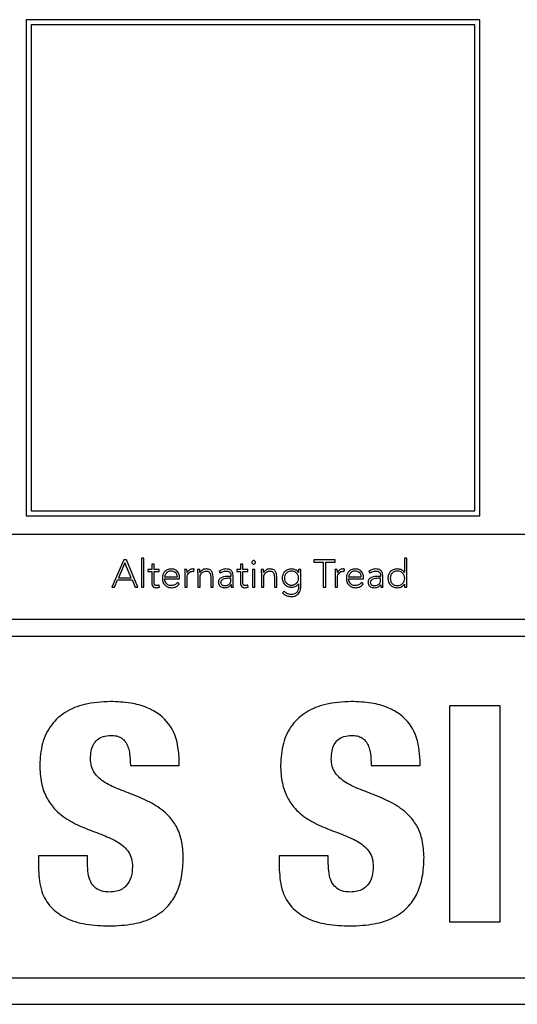
# Model space of a CAD drawing. Units: inches. Extents: x 0.1 to 24.4, y -0.1 to 8.4.
# Drawn here: x 3.4 to 3.5, y 5.4 to 5.5 of the extents above; entities that cross this region are included whole.
import ezdxf

# ---------------------------------------------------------------- set-up
doc = ezdxf.new("R2010")
doc.units = ezdxf.units.IN
doc.header["$MEASUREMENT"] = 0

msp = doc.modelspace()

# ---------------------------------------------------------------- linework, layer by layer
at = {"color": 7, "linetype": 'Continuous', "lineweight": 25}
for p, q in [((3.52032662, 5.53409248), (3.44736382, 5.53409248)), ((3.44736382, 5.53409248), (3.44736382, 5.45435378)), ((3.51952663, 5.53329251), (3.44816382, 5.53329251)), ((3.44816382, 5.53329251), (3.44816382, 5.45515381)), ((3.51952663, 5.45515381), (3.51952663, 5.53329251)), ((3.52032662, 5.45435378), (3.52032662, 5.53409248)), ((3.44736382, 5.45435378), (3.52032662, 5.45435378)), ((3.44816382, 5.45515381), (3.51952663, 5.45515381)), ((3.61767632, 5.4513319), (3.27705133, 5.4513319)), ((3.46629897, 5.44756396), (3.46592665, 5.44756396)), ((3.46592665, 5.44756396), (3.46592665, 5.44286358)), ((3.46629897, 5.44286358), (3.46629897, 5.44756396)), ((3.50859701, 5.44756396), (3.50822471, 5.44756396)), ((3.50822471, 5.44756396), (3.50822471, 5.44523245)), ((3.50859701, 5.44286358), (3.50859701, 5.44756396)), ((3.46306002, 5.44726558), (3.46113948, 5.44286358)), ((3.46325333, 5.44681796), (3.46222794, 5.44440509)), ((3.46348321, 5.44726558), (3.46306002, 5.44726558)), ((3.46424751, 5.44440509), (3.46325333, 5.44681796)), ((3.4653353, 5.44286358), (3.46348321, 5.44726558)), ((3.46794083, 5.44656229), (3.46756851, 5.44656229)), ((3.46756851, 5.44656229), (3.46756851, 5.44573563)), ((3.46794083, 5.44573563), (3.46794083, 5.44656229)), ((3.47433865, 5.4454135), (3.47438206, 5.44577904)), ((3.48222236, 5.44656229), (3.48185004, 5.44656229)), ((3.48185004, 5.44656229), (3.48185004, 5.44573563)), ((3.48222236, 5.44573563), (3.48222236, 5.44656229)), ((3.49707019, 5.44726558), (3.49365155, 5.44726558)), ((3.49365155, 5.44726558), (3.49365155, 5.44689329)), ((3.49365155, 5.44689329), (3.49515572, 5.44689329)), ((3.49515572, 5.44689329), (3.49515572, 5.44286358)), ((3.49556532, 5.44286358), (3.49556532, 5.44689329)), ((3.49556532, 5.44689329), (3.49707019, 5.44689329)), ((3.49707019, 5.44689329), (3.49707019, 5.44726558)), ((3.49852485, 5.4454135), (3.49856893, 5.44577904)), ((3.46222794, 5.44440509), (3.46424751, 5.44440509)), ((3.46694662, 5.44573563), (3.46694662, 5.44540059)), ((3.46756851, 5.44573563), (3.46694662, 5.44573563)), ((3.46694662, 5.44540059), (3.46756851, 5.44540059)), ((3.46756851, 5.44540059), (3.46756851, 5.44352821)), ((3.46876139, 5.44573563), (3.46794083, 5.44573563)), ((3.46794083, 5.44352821), (3.46794083, 5.44540059)), ((3.46794083, 5.44540059), (3.46876139, 5.44540059)), ((3.46876139, 5.44540059), (3.46876139, 5.44573563)), ((3.46963827, 5.44454137), (3.4716782, 5.44454137)), ((3.46963827, 5.44420703), (3.47205053, 5.44420703)), ((3.47205053, 5.44420703), (3.47205053, 5.44446745)), ((3.47322578, 5.44573563), (3.47285346, 5.44573563)), ((3.47288467, 5.44492792), (3.47288467, 5.44286358)), ((3.47325697, 5.44286358), (3.47325697, 5.44443084)), ((3.47529622, 5.44573563), (3.47492323, 5.44573563)), ((3.47495444, 5.44492792), (3.47495444, 5.44286358)), ((3.47533964, 5.44523245), (3.47532066, 5.44523245)), ((3.47532676, 5.44286358), (3.47532676, 5.44429996)), ((3.47704388, 5.44455492), (3.47704388, 5.44286358)), ((3.47741685, 5.44286358), (3.47741685, 5.44457393)), ((3.47840564, 5.44540669), (3.47862264, 5.44515102)), ((3.48030788, 5.44460443), (3.47987252, 5.44460443)), ((3.48030788, 5.44430606), (3.4798976, 5.44430606)), ((3.48030788, 5.44477873), (3.48030788, 5.44460443)), ((3.48030788, 5.4441141), (3.48030788, 5.44430606)), ((3.4806429, 5.44407005), (3.4806429, 5.44477193)), ((3.48185004, 5.44573563), (3.48122818, 5.44573563)), ((3.48122818, 5.44573563), (3.48122818, 5.44540059)), ((3.48122818, 5.44540059), (3.48185004, 5.44540059)), ((3.48185004, 5.44540059), (3.48185004, 5.44352821)), ((3.48304295, 5.44573563), (3.48222236, 5.44573563)), ((3.48222236, 5.44352821), (3.48222236, 5.44540059)), ((3.48222236, 5.44540059), (3.48304295, 5.44540059)), ((3.48304295, 5.44540059), (3.48304295, 5.44573563)), ((3.48414361, 5.44573563), (3.48377129, 5.44573563)), ((3.48377129, 5.44573563), (3.48377129, 5.44286358)), ((3.48414361, 5.44286358), (3.48414361, 5.44573563)), ((3.485542, 5.44573563), (3.48516968, 5.44573563)), ((3.48520157, 5.44492792), (3.48520157, 5.44286358)), ((3.48558609, 5.44523245), (3.48556708, 5.44523245)), ((3.48557319, 5.44286358), (3.48557319, 5.44429996)), ((3.48729031, 5.44455492), (3.48729031, 5.44286358)), ((3.48766263, 5.44286358), (3.48766263, 5.44457393)), ((3.49117013, 5.4452514), (3.49115722, 5.4452514)), ((3.49154242, 5.44573563), (3.49117013, 5.44573563)), ((3.49117013, 5.44573563), (3.49117013, 5.4452514)), ((3.49154242, 5.44305008), (3.49154242, 5.44573563)), ((3.49741198, 5.44573563), (3.49703966, 5.44573563)), ((3.49707087, 5.44492792), (3.49707087, 5.44286358)), ((3.49744316, 5.44286358), (3.49744316, 5.44443084)), ((3.49924034, 5.44454137), (3.50127957, 5.44454137)), ((3.49924034, 5.44420703), (3.50165189, 5.44420703)), ((3.50165189, 5.44420703), (3.50165189, 5.44446745)), ((3.50247993, 5.44540669), (3.50269694, 5.44515102)), ((3.50438221, 5.44460443), (3.50394682, 5.44460443)), ((3.50438221, 5.44430606), (3.5039719, 5.44430606)), ((3.50438221, 5.44477873), (3.50438221, 5.44460443)), ((3.50438221, 5.4441141), (3.50438221, 5.44430606)), ((3.50471722, 5.44407005), (3.50471722, 5.44477193)), ((3.50822471, 5.44523245), (3.50821248, 5.44523245)), ((3.46113948, 5.44286358), (3.46156873, 5.44286358)), ((3.46156873, 5.44286358), (3.46206584, 5.44403273)), ((3.46206584, 5.44403273), (3.46439737, 5.44403273)), ((3.46439737, 5.44403273), (3.4648755, 5.44286358)), ((3.4648755, 5.44286358), (3.4653353, 5.44286358)), ((3.46592665, 5.44286358), (3.46629897, 5.44286358)), ((3.46879193, 5.44288798), (3.46876139, 5.44322367)), ((3.4719637, 5.44340407), (3.47169108, 5.44363468)), ((3.47288467, 5.44286358), (3.47325697, 5.44286358)), ((3.47495444, 5.44286358), (3.47532676, 5.44286358)), ((3.47704388, 5.44286358), (3.47741685, 5.44286358)), ((3.48030178, 5.44333015), (3.48031469, 5.44333015)), ((3.4803513, 5.44286358), (3.48069919, 5.44286358)), ((3.48307413, 5.44288798), (3.48304295, 5.44322367)), ((3.48377129, 5.44286358), (3.48414361, 5.44286358)), ((3.48520157, 5.44286358), (3.48557319, 5.44286358)), ((3.48729031, 5.44286358), (3.48766263, 5.44286358)), ((3.49115722, 5.44342308), (3.49117013, 5.44342308)), ((3.49117013, 5.44342308), (3.49117013, 5.44302497)), ((3.49515572, 5.44286358), (3.49556532, 5.44286358)), ((3.49707087, 5.44286358), (3.49744316, 5.44286358)), ((3.50156509, 5.44340407), (3.50129247, 5.44363468)), ((3.5043761, 5.44333015), (3.50438898, 5.44333015)), ((3.50442626, 5.44286358), (3.50477351, 5.44286358)), ((3.50821248, 5.44336682), (3.50822471, 5.44336682)), ((3.50822471, 5.44336682), (3.50822471, 5.44286358)), ((3.50822471, 5.44286358), (3.50859701, 5.44286358)), ((3.4888813, 5.44224782), (3.48859038, 5.4419745)), ((3.27705133, 5.43772104), (3.61767632, 5.43772104)), ((3.61767632, 5.43494326), (3.27705133, 5.43494326)), ((3.52361776, 5.42381585), (3.51545125, 5.42381585)), ((3.51545125, 5.42381585), (3.51545125, 5.38910787)), ((3.52361776, 5.38910787), (3.52361776, 5.42381585)), ((3.46411933, 5.41419128), (3.47199424, 5.41419128)), ((3.47199424, 5.41419128), (3.47199424, 5.4150173)), ((3.50286173, 5.41419128), (3.51073664, 5.41419128)), ((3.51073664, 5.41419128), (3.51073664, 5.4150173)), ((3.44934136, 5.39970495), (3.44934136, 5.39746901)), ((3.45721625, 5.39970495), (3.44934136, 5.39970495)), ((3.45721625, 5.39848968), (3.45721625, 5.39970495)), ((3.49595868, 5.39970495), (3.48808377, 5.39970495)), ((3.48808377, 5.39970495), (3.48808377, 5.39746901)), ((3.49595868, 5.39848968), (3.49595868, 5.39970495)), ((3.51545125, 5.38910787), (3.52361776, 5.38910787)), ((3.28330133, 5.38008217), (3.61142634, 5.38008217)), ((3.27236383, 5.37583205), (3.62236382, 5.37583205))]:
    msp.add_line(p, q, dxfattribs=at)
for points, knots in [([(3.47070165, 5.44581025), (3.47048015, 5.44578377), (3.47005029, 5.44573236), (3.46957739, 5.44533026), (3.46931057, 5.44483414), (3.46928118, 5.44448632), (3.46926595, 5.44430606)], [0, 0, 0, 0, 0.284039981, 0.551249686, 0.767439011, 1, 1, 1, 1]), ([(3.47205053, 5.44446745), (3.47202954, 5.44465462), (3.47198738, 5.44503053), (3.47166741, 5.44547933), (3.47121498, 5.44576417), (3.47087988, 5.44579425), (3.47070165, 5.44581025)], [0, 0, 0, 0, 0.263562954, 0.529330222, 0.749666824, 1, 1, 1, 1]), ([(3.47416438, 5.44581025), (3.47405239, 5.44580035), (3.473837, 5.44578129), (3.47349546, 5.44559185), (3.4733438, 5.44536901), (3.47325086, 5.44523245)], [0, 0, 0, 0, 0.295493995, 0.568271257, 1, 1, 1, 1]), ([(3.47438206, 5.44577904), (3.47434169, 5.44578874), (3.47427005, 5.44580595), (3.47419649, 5.44580895), (3.47416438, 5.44581025)], [0, 0, 0, 0, 0.5635578436, 1, 1, 1, 1]), ([(3.47632229, 5.44581025), (3.47619828, 5.44579962), (3.47596041, 5.44577921), (3.47567063, 5.44562775), (3.47546085, 5.44544319), (3.47537928, 5.44530139), (3.47533964, 5.44523245)], [0, 0, 0, 0, 0.308970549, 0.592674515, 0.801996522, 1, 1, 1, 1]), ([(3.47741685, 5.44457393), (3.47740952, 5.4447454), (3.4773954, 5.44507585), (3.47721078, 5.44546974), (3.47694077, 5.44568613), (3.47665527, 5.44579381), (3.4764403, 5.44580443), (3.47632229, 5.44581025)], [0, 0, 0, 0, 0.2718036416, 0.5237749146, 0.6594911712, 0.8130747308, 1, 1, 1, 1]), ([(3.47949953, 5.44581025), (3.47927354, 5.44578762), (3.47887169, 5.44574737), (3.47854751, 5.4455104), (3.47840564, 5.44540669)], [0, 0, 0, 0, 0.5623619416, 1, 1, 1, 1]), ([(3.4806429, 5.44477193), (3.48063591, 5.44489508), (3.48062302, 5.4451223), (3.48048596, 5.44542455), (3.48024842, 5.44565245), (3.47990537, 5.4457904), (3.47964135, 5.44580332), (3.47949953, 5.44581025)], [0, 0, 0, 0, 0.209011191, 0.385619675, 0.551124478, 0.758884073, 1, 1, 1, 1]), ([(3.48423651, 5.44687358), (3.48423227, 5.44691099), (3.48422395, 5.44698436), (3.48415965, 5.44707674), (3.48406833, 5.44713911), (3.48395758, 5.44716113), (3.48384676, 5.44713918), (3.48375511, 5.44707683), (3.48369091, 5.44698433), (3.48368262, 5.44691098), (3.48367839, 5.44687358)], [0, 0, 0, 0, 0.1275718359, 0.2501636613, 0.3725438188, 0.4995889957, 0.6273583757, 0.7499054607, 0.8724412798, 1, 1, 1, 1]), ([(3.48367839, 5.44687358), (3.48368263, 5.4468363), (3.48369094, 5.44676316), (3.48375518, 5.44667095), (3.48384676, 5.44660866), (3.48395758, 5.44658682), (3.48406833, 5.44660873), (3.48415958, 5.44667104), (3.48422391, 5.44676313), (3.48423226, 5.4468363), (3.48423651, 5.44687358)], [0, 0, 0, 0, 0.127284805, 0.249777453, 0.372467328, 0.500411598, 0.627630523, 0.750153173, 0.872702012, 1, 1, 1, 1]), ([(3.48656875, 5.44581025), (3.48644473, 5.44579962), (3.48620685, 5.44577922), (3.48591708, 5.44562775), (3.4857073, 5.44544319), (3.48562574, 5.44530139), (3.48558609, 5.44523245)], [0, 0, 0, 0, 0.308994039, 0.59267546, 0.801996981, 1, 1, 1, 1]), ([(3.48766263, 5.44457393), (3.48765533, 5.4447454), (3.48764126, 5.44507579), (3.48745693, 5.44546971), (3.48718708, 5.44568614), (3.48690167, 5.44579382), (3.48668675, 5.44580443), (3.48656875, 5.44581025)], [0, 0, 0, 0, 0.2718522682, 0.5238113328, 0.6594949354, 0.8130519444, 1, 1, 1, 1]), ([(3.49006946, 5.44581025), (3.4898415, 5.44578185), (3.48939552, 5.4457263), (3.48889556, 5.44533408), (3.48858977, 5.4448525), (3.48855279, 5.44450982), (3.48853409, 5.44433656)], [0, 0, 0, 0, 0.288774092, 0.56492415, 0.780040034, 1, 1, 1, 1]), ([(3.49115722, 5.4452514), (3.49108896, 5.44534125), (3.49095117, 5.44552261), (3.49058284, 5.44575641), (3.49026842, 5.44578939), (3.49006946, 5.44581025)], [0, 0, 0, 0, 0.264989112, 0.534887324, 1, 1, 1, 1]), ([(3.49835058, 5.44581025), (3.49823862, 5.44580035), (3.49802328, 5.4457813), (3.49768176, 5.44559165), (3.49752965, 5.44536898), (3.49743639, 5.44523245)], [0, 0, 0, 0, 0.29529352, 0.567934649, 1, 1, 1, 1]), ([(3.49856893, 5.44577904), (3.49852845, 5.44578874), (3.49845658, 5.44580596), (3.4983828, 5.44580895), (3.49835058, 5.44581025)], [0, 0, 0, 0, 0.5632870462, 1, 1, 1, 1]), ([(3.50030301, 5.44581025), (3.50008162, 5.44578375), (3.49965184, 5.44573229), (3.49917902, 5.44533024), (3.498912, 5.44483418), (3.49888258, 5.44448632), (3.49886734, 5.44430606)], [0, 0, 0, 0, 0.283936106, 0.551184406, 0.767418666, 1, 1, 1, 1]), ([(3.50165189, 5.44446745), (3.50163095, 5.44465461), (3.5015889, 5.44503049), (3.50126906, 5.44547938), (3.50081653, 5.4457642), (3.50048133, 5.44579426), (3.50030301, 5.44581025)], [0, 0, 0, 0, 0.263527944, 0.529233906, 0.749564336, 1, 1, 1, 1]), ([(3.50357449, 5.44581025), (3.50334829, 5.44578765), (3.5029462, 5.44574747), (3.50262183, 5.4455104), (3.50247993, 5.44540669)], [0, 0, 0, 0, 0.562561348, 1, 1, 1, 1]), ([(3.50471722, 5.44477193), (3.50471022, 5.44489508), (3.5046973, 5.44512229), (3.50456029, 5.44542452), (3.50432287, 5.44565242), (3.50398004, 5.44579039), (3.5037162, 5.44580331), (3.50357449, 5.44581025)], [0, 0, 0, 0, 0.20908585, 0.385748642, 0.551274995, 0.758999311, 1, 1, 1, 1]), ([(3.50706163, 5.44581025), (3.50682971, 5.44578486), (3.50638339, 5.445736), (3.50588208, 5.44533914), (3.50559807, 5.44483689), (3.50556731, 5.44448331), (3.50555136, 5.44429996)], [0, 0, 0, 0, 0.289322085, 0.556789841, 0.770172675, 1, 1, 1, 1]), ([(3.50821248, 5.44523245), (3.50813623, 5.44533366), (3.50798363, 5.44553619), (3.50757865, 5.44575566), (3.50725714, 5.44578961), (3.50706163, 5.44581025)], [0, 0, 0, 0, 0.281283594, 0.562939613, 1, 1, 1, 1]), ([(3.46926595, 5.44430606), (3.46928831, 5.44407365), (3.4693309, 5.44363103), (3.46970222, 5.44312186), (3.47019207, 5.44283482), (3.47053886, 5.44280515), (3.47071995, 5.44278966)], [0, 0, 0, 0, 0.293980546, 0.559887997, 0.770174471, 1, 1, 1, 1]), ([(3.47068332, 5.44547521), (3.47057887, 5.44546779), (3.47038402, 5.44545395), (3.47012891, 5.44533571), (3.46993772, 5.44517626), (3.46977556, 5.44496342), (3.46968633, 5.44476596), (3.46964454, 5.44461171), (3.46964006, 5.44456147), (3.46963827, 5.44454137)], [0, 0, 0, 0, 0.203750648, 0.380115006, 0.540434786, 0.687804607, 0.90126729, 0.960491282, 1, 1, 1, 1]), ([(3.47072606, 5.443124), (3.47061514, 5.44313113), (3.47040972, 5.44314434), (3.47013961, 5.44326311), (3.46993828, 5.44343008), (3.46977557, 5.44365701), (3.46966553, 5.44391989), (3.46964654, 5.44411988), (3.46963827, 5.44420703)], [0, 0, 0, 0, 0.193937245, 0.359199859, 0.508510142, 0.648267292, 0.846735417, 1, 1, 1, 1]), ([(3.4716782, 5.44454137), (3.47165867, 5.44468021), (3.47161975, 5.44495686), (3.47135316, 5.44525916), (3.47102999, 5.44544235), (3.47080086, 5.44546407), (3.47068332, 5.44547521)], [0, 0, 0, 0, 0.274117, 0.546226152, 0.767226426, 1, 1, 1, 1]), ([(3.47285346, 5.44573563), (3.47285989, 5.44558992), (3.47287175, 5.44532073), (3.47288061, 5.44505144), (3.47288467, 5.44492792)], [0, 0, 0, 0, 0.541326119, 1, 1, 1, 1]), ([(3.47325086, 5.44523245), (3.47324702, 5.44526549), (3.47323823, 5.44534096), (3.47323279, 5.44550898), (3.47322863, 5.44564364), (3.47322578, 5.44573563)], [0, 0, 0, 0, 0.197898709, 0.452062283, 1, 1, 1, 1]), ([(3.47325697, 5.44443084), (3.47326812, 5.44457935), (3.47328942, 5.444863), (3.47350409, 5.44520928), (3.4738298, 5.4454098), (3.47406737, 5.44542805), (3.47419556, 5.4454379)], [0, 0, 0, 0, 0.285135479, 0.544626233, 0.754286216, 1, 1, 1, 1]), ([(3.47419556, 5.4454379), (3.47422005, 5.44543656), (3.47426868, 5.44543389), (3.47431543, 5.44542026), (3.47433865, 5.4454135)], [0, 0, 0, 0, 0.503488864, 1, 1, 1, 1]), ([(3.47492323, 5.44573563), (3.47492965, 5.44558992), (3.47494152, 5.44532073), (3.47495037, 5.44505144), (3.47495444, 5.44492792)], [0, 0, 0, 0, 0.541326119, 1, 1, 1, 1]), ([(3.47532066, 5.44523245), (3.47531693, 5.44526549), (3.47530842, 5.44534098), (3.47530283, 5.44550897), (3.4752989, 5.44564364), (3.47529622, 5.44573563)], [0, 0, 0, 0, 0.19785549, 0.452037078, 1, 1, 1, 1]), ([(3.47532676, 5.44429996), (3.47533393, 5.44443453), (3.47534715, 5.44468267), (3.4754735, 5.44501367), (3.47568017, 5.44527173), (3.47597409, 5.44544562), (3.47620484, 5.44546523), (3.47632229, 5.44547521)], [0, 0, 0, 0, 0.232491274, 0.428702845, 0.602626669, 0.797737189, 1, 1, 1, 1]), ([(3.47632229, 5.44547521), (3.47638972, 5.44547191), (3.47651445, 5.4454658), (3.47668284, 5.44540628), (3.4768142, 5.44531339), (3.47694369, 5.44514965), (3.47703188, 5.44488797), (3.47703977, 5.44466902), (3.47704388, 5.44455492)], [0, 0, 0, 0, 0.151124669, 0.279558431, 0.395551096, 0.508240181, 0.743711177, 1, 1, 1, 1]), ([(3.47987252, 5.44460443), (3.47952594, 5.44459108), (3.47909133, 5.44457434), (3.47863112, 5.44434178), (3.4784377, 5.44416881), (3.47830259, 5.44392703), (3.47828842, 5.44374042), (3.47828086, 5.44364079)], [0, 0, 0, 0, 0.488889098, 0.613067193, 0.73358447, 0.857760459, 1, 1, 1, 1]), ([(3.47862264, 5.44515102), (3.47877038, 5.44525552), (3.47903529, 5.44544288), (3.47935716, 5.4454653), (3.47949953, 5.44547521)], [0, 0, 0, 0, 0.557711012, 1, 1, 1, 1]), ([(3.4798976, 5.44430606), (3.47960224, 5.4442937), (3.47924502, 5.44427875), (3.47888306, 5.44408853), (3.47875519, 5.44397505), (3.47866791, 5.44382798), (3.47865818, 5.4437166), (3.47865315, 5.44365909)], [0, 0, 0, 0, 0.560531716, 0.677916113, 0.78550444, 0.889235601, 1, 1, 1, 1]), ([(3.47949953, 5.44547521), (3.47961956, 5.44546825), (3.47984441, 5.44545522), (3.48010055, 5.44531688), (3.4802331, 5.44514238), (3.48029762, 5.4449718), (3.48030431, 5.44484603), (3.48030788, 5.44477873)], [0, 0, 0, 0, 0.296334279, 0.555090142, 0.688927651, 0.83352567, 1, 1, 1, 1]), ([(3.48516968, 5.44573563), (3.48517625, 5.44558992), (3.48518839, 5.44532074), (3.48519742, 5.44505144), (3.48520157, 5.44492792)], [0, 0, 0, 0, 0.5413298472, 1, 1, 1, 1]), ([(3.48556708, 5.44523245), (3.48556341, 5.44526549), (3.48555502, 5.44534098), (3.48554951, 5.44550898), (3.48554505, 5.44564364), (3.485542, 5.44573563)], [0, 0, 0, 0, 0.197822548, 0.451996394, 1, 1, 1, 1]), ([(3.48557319, 5.44429996), (3.48558037, 5.44443453), (3.48559361, 5.44468267), (3.48571996, 5.44501367), (3.48592662, 5.44527172), (3.48622053, 5.44544563), (3.48645128, 5.44546523), (3.48656875, 5.44547521)], [0, 0, 0, 0, 0.232492217, 0.428703019, 0.60262616, 0.797721255, 1, 1, 1, 1]), ([(3.48656875, 5.44547521), (3.48663617, 5.44547191), (3.4867609, 5.4454658), (3.4869293, 5.44540628), (3.48706065, 5.44531339), (3.48719015, 5.44514965), (3.48727829, 5.44488796), (3.48728619, 5.44466902), (3.48729031, 5.44455492)], [0, 0, 0, 0, 0.1511258277, 0.2795605748, 0.3955541296, 0.5082440791, 0.7437092116, 1, 1, 1, 1]), ([(3.48853409, 5.44433656), (3.48856438, 5.44411734), (3.48862449, 5.44368229), (3.48903693, 5.44320539), (3.48953576, 5.44291602), (3.48988909, 5.4428813), (3.49006946, 5.44286358)], [0, 0, 0, 0, 0.277685554, 0.551079587, 0.770822891, 1, 1, 1, 1]), ([(3.49118233, 5.44433656), (3.49116479, 5.44448832), (3.49113032, 5.44478655), (3.49086705, 5.44516162), (3.49049478, 5.44541524), (3.49004445, 5.44550574), (3.48959413, 5.44541518), (3.48922191, 5.44516161), (3.48895847, 5.44478658), (3.48892395, 5.44448832), (3.48890638, 5.44433656)], [0, 0, 0, 0, 0.1272261, 0.250034579, 0.372827451, 0.500019629, 0.627130895, 0.749937454, 0.872769, 1, 1, 1, 1]), ([(3.48890638, 5.44433656), (3.48892397, 5.44418505), (3.48895857, 5.44388707), (3.48922201, 5.4435124), (3.48959409, 5.44325871), (3.49004445, 5.44316807), (3.49049482, 5.44325864), (3.49086695, 5.44351238), (3.49113022, 5.44388711), (3.49116476, 5.44418505), (3.49118233, 5.44433656)], [0, 0, 0, 0, 0.1270910838, 0.2499340244, 0.3728115249, 0.4999803703, 0.6272301595, 0.75009397, 0.8729138256, 1, 1, 1, 1]), ([(3.49703966, 5.44573563), (3.49704608, 5.44558992), (3.49705795, 5.44532073), (3.49706681, 5.44505144), (3.49707087, 5.44492792)], [0, 0, 0, 0, 0.541326119, 1, 1, 1, 1]), ([(3.49743639, 5.44523245), (3.49743272, 5.44526549), (3.49742435, 5.44534098), (3.49741893, 5.44550898), (3.4974148, 5.44564364), (3.49741198, 5.44573563)], [0, 0, 0, 0, 0.197826557, 0.452004741, 1, 1, 1, 1]), ([(3.49744316, 5.44443084), (3.49745432, 5.44457935), (3.49747562, 5.444863), (3.49769028, 5.44520928), (3.49801599, 5.4454098), (3.49825357, 5.44542805), (3.49838176, 5.4454379)], [0, 0, 0, 0, 0.285135479, 0.544626233, 0.754286216, 1, 1, 1, 1]), ([(3.49838176, 5.4454379), (3.49840632, 5.44543657), (3.49845495, 5.44543393), (3.4985017, 5.44542026), (3.49852485, 5.4454135)], [0, 0, 0, 0, 0.504874814, 1, 1, 1, 1]), ([(3.49886734, 5.44430606), (3.49888969, 5.44407365), (3.49893227, 5.443631), (3.49930375, 5.44312182), (3.49979382, 5.44283479), (3.50014078, 5.44280514), (3.50032199, 5.44278966)], [0, 0, 0, 0, 0.293909307, 0.559781572, 0.770082107, 1, 1, 1, 1]), ([(3.50028471, 5.44547521), (3.50018033, 5.44546779), (3.49998561, 5.44545395), (3.49973068, 5.44533568), (3.49953963, 5.44517626), (3.49937757, 5.4449634), (3.49928839, 5.44476595), (3.49924661, 5.44461171), (3.49924213, 5.44456147), (3.49924034, 5.44454137)], [0, 0, 0, 0, 0.203692087, 0.379998545, 0.540317856, 0.687706437, 0.901231217, 0.960476847, 1, 1, 1, 1]), ([(3.50032809, 5.443124), (3.50021718, 5.44313113), (3.50001176, 5.44314434), (3.49974167, 5.44326312), (3.49954034, 5.44343008), (3.49937764, 5.44365701), (3.49926755, 5.44391988), (3.4992486, 5.44411988), (3.49924034, 5.44420703)], [0, 0, 0, 0, 0.193939511, 0.359188302, 0.508500329, 0.648259112, 0.846735999, 1, 1, 1, 1]), ([(3.50127957, 5.44454137), (3.50126003, 5.4446802), (3.50122111, 5.44495685), (3.50095455, 5.44525917), (3.50063138, 5.44544235), (3.50040225, 5.44546407), (3.50028471, 5.44547521)], [0, 0, 0, 0, 0.274120404, 0.546220517, 0.767223535, 1, 1, 1, 1]), ([(3.50394682, 5.44460443), (3.50360023, 5.44459109), (3.50316561, 5.44457436), (3.50270544, 5.44434177), (3.50251199, 5.44416883), (3.50237693, 5.44392701), (3.50236273, 5.44374041), (3.50235515, 5.44364079)], [0, 0, 0, 0, 0.488892361, 0.613058831, 0.733587284, 0.857757367, 1, 1, 1, 1]), ([(3.50269694, 5.44515102), (3.50284473, 5.44525552), (3.50310984, 5.44544296), (3.50343195, 5.44546532), (3.50357449, 5.44547521)], [0, 0, 0, 0, 0.557464168, 1, 1, 1, 1]), ([(3.5039719, 5.44430606), (3.50367655, 5.44429369), (3.50331934, 5.44427872), (3.50295736, 5.44408854), (3.50282949, 5.44397505), (3.5027422, 5.44382798), (3.50273249, 5.4437166), (3.50272747, 5.44365909)], [0, 0, 0, 0, 0.5605158941, 0.677917543, 0.7855064269, 0.8892381254, 1, 1, 1, 1]), ([(3.50357449, 5.44547521), (3.50369439, 5.44546825), (3.50391905, 5.4454552), (3.50417493, 5.44531684), (3.50430743, 5.44514238), (3.5043719, 5.44497179), (3.50437861, 5.44484603), (3.50438221, 5.44477873)], [0, 0, 0, 0, 0.296147175, 0.554886276, 0.688776615, 0.833438996, 1, 1, 1, 1]), ([(3.50555136, 5.44429996), (3.50557662, 5.44406891), (3.50562531, 5.44362363), (3.50602038, 5.44312208), (3.5065229, 5.44283653), (3.50687749, 5.44280568), (3.50706163, 5.44278966)], [0, 0, 0, 0, 0.288280541, 0.555583346, 0.769222608, 1, 1, 1, 1]), ([(3.50826267, 5.44429996), (3.5082446, 5.44445625), (3.508209, 5.44476422), (3.50793413, 5.44515252), (3.50753982, 5.44541522), (3.50706188, 5.44550514), (3.50658802, 5.44541984), (3.50620767, 5.44515153), (3.50596636, 5.44475724), (3.50593818, 5.4444553), (3.50592368, 5.44429996)], [0, 0, 0, 0, 0.126547316, 0.24935879, 0.373618941, 0.504852012, 0.636194635, 0.755332871, 0.874118876, 1, 1, 1, 1]), ([(3.50592368, 5.44429996), (3.50593817, 5.44414447), (3.50596632, 5.44384235), (3.50620764, 5.44344783), (3.50658799, 5.44317935), (3.50706188, 5.44309408), (3.50753986, 5.44318397), (3.50793416, 5.44344683), (3.50820905, 5.44383537), (3.50824461, 5.44414353), (3.50826267, 5.44429996)], [0, 0, 0, 0, 0.125948813, 0.244735833, 0.363852435, 0.495150955, 0.62633996, 0.750576, 0.873385797, 1, 1, 1, 1]), ([(3.46756851, 5.44352821), (3.46757607, 5.4434193), (3.4675906, 5.44321029), (3.46773975, 5.44297755), (3.46792155, 5.44285838), (3.46810236, 5.44279914), (3.46823571, 5.44279298), (3.4683077, 5.44278966)], [0, 0, 0, 0, 0.2734506403, 0.5248231169, 0.6631964944, 0.818171109, 1, 1, 1, 1]), ([(3.46833891, 5.443124), (3.46829555, 5.44312656), (3.46821373, 5.44313139), (3.46810268, 5.44317799), (3.46801223, 5.44325867), (3.46795053, 5.4433803), (3.46794421, 5.44347668), (3.46794083, 5.44352821)], [0, 0, 0, 0, 0.202127889, 0.381494658, 0.551524394, 0.760234396, 1, 1, 1, 1]), ([(3.4683077, 5.44278966), (3.46840036, 5.44279853), (3.46856537, 5.44281433), (3.46872287, 5.44286553), (3.46879193, 5.44288798)], [0, 0, 0, 0, 0.561530671, 1, 1, 1, 1]), ([(3.46876139, 5.44322367), (3.46868499, 5.44319359), (3.46854871, 5.44313995), (3.46840295, 5.44312887), (3.46833891, 5.443124)], [0, 0, 0, 0, 0.560679458, 1, 1, 1, 1]), ([(3.47071995, 5.44278966), (3.47085818, 5.44279709), (3.47112784, 5.44281158), (3.47148132, 5.44294578), (3.47176648, 5.4431462), (3.47189668, 5.44331644), (3.4719637, 5.44340407)], [0, 0, 0, 0, 0.285849832, 0.557634182, 0.772289311, 1, 1, 1, 1]), ([(3.47169108, 5.44363468), (3.47162832, 5.44355253), (3.47150057, 5.44338533), (3.47116953, 5.44318248), (3.47089447, 5.44314621), (3.47072606, 5.443124)], [0, 0, 0, 0, 0.27248402, 0.554555894, 1, 1, 1, 1]), ([(3.47828086, 5.44364079), (3.47828951, 5.44353723), (3.47830575, 5.44334291), (3.47845715, 5.44309571), (3.47868322, 5.44291879), (3.4789708, 5.44280946), (3.47918549, 5.44279631), (3.47929405, 5.44278966)], [0, 0, 0, 0, 0.2076620815, 0.3896570251, 0.566610556, 0.7808611096, 1, 1, 1, 1]), ([(3.47865315, 5.44365909), (3.47865932, 5.44359753), (3.4786712, 5.44347892), (3.47877073, 5.44332826), (3.4789155, 5.44321504), (3.47909924, 5.44313925), (3.47923757, 5.44312909), (3.47930692, 5.443124)], [0, 0, 0, 0, 0.195360226, 0.376388172, 0.558206562, 0.778513711, 1, 1, 1, 1]), ([(3.47929405, 5.44278966), (3.47941823, 5.44279581), (3.47965013, 5.44280729), (3.47994511, 5.442931), (3.48016065, 5.44311212), (3.48025368, 5.44325583), (3.48030178, 5.44333015)], [0, 0, 0, 0, 0.308029023, 0.5752427, 0.780356904, 1, 1, 1, 1]), ([(3.47930692, 5.443124), (3.4794078, 5.44312857), (3.47959239, 5.44313694), (3.47983964, 5.44321795), (3.48002866, 5.44334299), (3.48018671, 5.4435332), (3.48029129, 5.44379769), (3.48030233, 5.44400818), (3.48030788, 5.4441141)], [0, 0, 0, 0, 0.1883215384, 0.3445825619, 0.480568161, 0.6069974741, 0.8022194387, 1, 1, 1, 1]), ([(3.48031469, 5.44333015), (3.48031638, 5.44324052), (3.48031933, 5.44308422), (3.48034174, 5.44292956), (3.4803513, 5.44286358)], [0, 0, 0, 0, 0.573401803, 1, 1, 1, 1]), ([(3.48069919, 5.44286358), (3.48068016, 5.44305914), (3.48064114, 5.44346033), (3.4806423, 5.44386343), (3.4806429, 5.44407005)], [0, 0, 0, 0, 0.487442627, 1, 1, 1, 1]), ([(3.48185004, 5.44352821), (3.48185764, 5.4434193), (3.48187223, 5.44321025), (3.48202157, 5.44297757), (3.48220338, 5.44285841), (3.48238409, 5.44279915), (3.48251734, 5.44279299), (3.48258926, 5.44278966)], [0, 0, 0, 0, 0.273500452, 0.52498602, 0.663397316, 0.818320878, 1, 1, 1, 1]), ([(3.48261976, 5.443124), (3.48257653, 5.44312656), (3.48249487, 5.44313141), (3.48238402, 5.44317799), (3.48229373, 5.44325872), (3.48223206, 5.44338031), (3.48222574, 5.44347668), (3.48222236, 5.44352821)], [0, 0, 0, 0, 0.20177376, 0.381099787, 0.551120236, 0.760007105, 1, 1, 1, 1]), ([(3.48258926, 5.44278966), (3.48268194, 5.44279855), (3.48284716, 5.4428144), (3.48300489, 5.44286554), (3.48307413, 5.44288798)], [0, 0, 0, 0, 0.561001761, 1, 1, 1, 1]), ([(3.48304295, 5.44322367), (3.48296633, 5.4431936), (3.4828298, 5.44314001), (3.48268382, 5.44312888), (3.48261976, 5.443124)], [0, 0, 0, 0, 0.5612208209, 1, 1, 1, 1]), ([(3.49001317, 5.44137164), (3.49013266, 5.44137752), (3.49038547, 5.44138996), (3.49076853, 5.44150977), (3.49110912, 5.44174007), (3.49136035, 5.44208367), (3.49151759, 5.44252611), (3.49153356, 5.44286308), (3.49154242, 5.44305008)], [0, 0, 0, 0, 0.139017542, 0.294147531, 0.461471479, 0.608678443, 0.782850991, 1, 1, 1, 1]), ([(3.49117013, 5.44302497), (3.49116723, 5.4429107), (3.49116046, 5.442644), (3.49106542, 5.44229925), (3.49088477, 5.44202559), (3.49067037, 5.44184756), (3.49036987, 5.44172584), (3.49014003, 5.44171346), (3.49001317, 5.44170663)], [0, 0, 0, 0, 0.171160847, 0.399471528, 0.523621548, 0.65717619, 0.810784967, 1, 1, 1, 1]), ([(3.49006946, 5.44286358), (3.49019903, 5.4428727), (3.49044679, 5.44289015), (3.49085033, 5.44305635), (3.4910423, 5.44328575), (3.49115722, 5.44342308)], [0, 0, 0, 0, 0.305575599, 0.584314126, 1, 1, 1, 1]), ([(3.50032199, 5.44278966), (3.50046008, 5.4427971), (3.50072955, 5.44281161), (3.5010828, 5.4429458), (3.50136788, 5.44314622), (3.50149807, 5.44331644), (3.50156509, 5.44340407)], [0, 0, 0, 0, 0.285690029, 0.557477118, 0.772191509, 1, 1, 1, 1]), ([(3.50129247, 5.44363468), (3.5012298, 5.44355252), (3.50110223, 5.44338528), (3.50077131, 5.44318254), (3.50049639, 5.44314623), (3.50032809, 5.443124)], [0, 0, 0, 0, 0.272460877, 0.554622785, 1, 1, 1, 1]), ([(3.50235515, 5.44364079), (3.5023638, 5.44353723), (3.50238004, 5.44334291), (3.50253144, 5.44309569), (3.50275753, 5.44291881), (3.5030451, 5.44280945), (3.50325978, 5.44279631), (3.50336834, 5.44278966)], [0, 0, 0, 0, 0.207662713, 0.389658211, 0.566627684, 0.780860443, 1, 1, 1, 1]), ([(3.50272747, 5.44365909), (3.50273363, 5.44359752), (3.50274548, 5.4434789), (3.50284506, 5.44332828), (3.50298979, 5.44321503), (3.50317353, 5.44313926), (3.50331187, 5.44312909), (3.50338122, 5.443124)], [0, 0, 0, 0, 0.1953571483, 0.3764041829, 0.5582006338, 0.778510739, 1, 1, 1, 1]), ([(3.50336834, 5.44278966), (3.50349256, 5.44279581), (3.50372455, 5.4428073), (3.50401962, 5.44293097), (3.50423521, 5.44311206), (3.50432809, 5.44325583), (3.5043761, 5.44333015)], [0, 0, 0, 0, 0.308096658, 0.575397167, 0.780491896, 1, 1, 1, 1]), ([(3.50338122, 5.443124), (3.5034821, 5.44312857), (3.50366668, 5.44313694), (3.50391393, 5.44321795), (3.50410295, 5.44334299), (3.504261, 5.4435332), (3.50436558, 5.4437977), (3.50437664, 5.44400818), (3.50438221, 5.4441141)], [0, 0, 0, 0, 0.1883211695, 0.344581887, 0.4805672196, 0.6069962851, 0.8022178673, 1, 1, 1, 1]), ([(3.50438898, 5.44333015), (3.50439065, 5.44324051), (3.50439356, 5.44308417), (3.50441648, 5.44292955), (3.50442626, 5.44286358)], [0, 0, 0, 0, 0.573319635, 1, 1, 1, 1]), ([(3.50477351, 5.44286358), (3.50475449, 5.44305914), (3.50471546, 5.44346033), (3.50471662, 5.44386343), (3.50471722, 5.44407005)], [0, 0, 0, 0, 0.487442627, 1, 1, 1, 1]), ([(3.50706163, 5.44278966), (3.50731247, 5.44282161), (3.50766296, 5.44286626), (3.50803936, 5.4431242), (3.50815469, 5.44328583), (3.50821248, 5.44336682)], [0, 0, 0, 0, 0.556725692, 0.777897293, 1, 1, 1, 1]), ([(3.48859038, 5.4419745), (3.48868567, 5.44187481), (3.48888296, 5.4416684), (3.48937183, 5.44143215), (3.48976608, 5.44139496), (3.49001317, 5.44137164)], [0, 0, 0, 0, 0.2585418158, 0.5352884378, 1, 1, 1, 1]), ([(3.49001317, 5.44170663), (3.48976339, 5.4417333), (3.48931764, 5.44178089), (3.48901455, 5.44210523), (3.4888813, 5.44224782)], [0, 0, 0, 0, 0.560360175, 1, 1, 1, 1]), ([(3.46091091, 5.42449672), (3.45951161, 5.4244265), (3.4569841, 5.42429965), (3.45366436, 5.42298043), (3.45122568, 5.42079333), (3.44975629, 5.41776337), (3.44961073, 5.41546694), (3.44953602, 5.41428826)], [0, 0, 0, 0, 0.241131603, 0.435544264, 0.604562661, 0.797035333, 1, 1, 1, 1]), ([(3.47199424, 5.4150173), (3.47188472, 5.41643802), (3.4716711, 5.41920916), (3.46939713, 5.42218419), (3.46672045, 5.42364424), (3.46400742, 5.42438142), (3.46200347, 5.42445604), (3.46091091, 5.42449672)], [0, 0, 0, 0, 0.2541618331, 0.4957476076, 0.6374332492, 0.8023271023, 1, 1, 1, 1]), ([(3.49965332, 5.42449672), (3.49825393, 5.4244265), (3.49572633, 5.42429966), (3.4924065, 5.42298046), (3.48996783, 5.42079335), (3.48849867, 5.41776333), (3.48835312, 5.41546693), (3.48827842, 5.41428826)], [0, 0, 0, 0, 0.241142847, 0.435556855, 0.604571203, 0.797037627, 1, 1, 1, 1]), ([(3.51073664, 5.4150173), (3.51062712, 5.41643802), (3.5104135, 5.41920916), (3.50813953, 5.42218419), (3.50546286, 5.42364424), (3.50274982, 5.42438142), (3.50074588, 5.42445604), (3.49965332, 5.42449672)], [0, 0, 0, 0, 0.2541618331, 0.4957476076, 0.6374332492, 0.8023271023, 1, 1, 1, 1]), ([(3.4577025, 5.41530893), (3.45772175, 5.41573848), (3.45775706, 5.4165263), (3.45812123, 5.41758572), (3.45876751, 5.4184237), (3.45976091, 5.41897307), (3.46054473, 5.41902494), (3.46095975, 5.4190524)], [0, 0, 0, 0, 0.227958755, 0.418083978, 0.585863619, 0.78071739, 1, 1, 1, 1]), ([(3.46095975, 5.4190524), (3.46126958, 5.41903892), (3.46184273, 5.41901398), (3.46257256, 5.41874152), (3.46310374, 5.41833543), (3.46332593, 5.41800532), (3.46343912, 5.41783714)], [0, 0, 0, 0, 0.319281471, 0.590652603, 0.791459424, 1, 1, 1, 1]), ([(3.4964449, 5.41530893), (3.49646415, 5.41573848), (3.49649946, 5.4165263), (3.49686363, 5.41758572), (3.49750991, 5.4184237), (3.49850331, 5.41897307), (3.49928713, 5.41902494), (3.49970216, 5.4190524)], [0, 0, 0, 0, 0.227958755, 0.418083978, 0.585863619, 0.78071739, 1, 1, 1, 1]), ([(3.49970216, 5.4190524), (3.50001198, 5.41903892), (3.5005851, 5.41901398), (3.50131484, 5.41874155), (3.50184584, 5.41833545), (3.50206779, 5.41800532), (3.50218085, 5.41783714)], [0, 0, 0, 0, 0.319334732, 0.59071335, 0.791497866, 1, 1, 1, 1]), ([(3.46343912, 5.41783714), (3.46356389, 5.41758904), (3.46383694, 5.41704606), (3.46407714, 5.41580735), (3.46410252, 5.41483496), (3.46411933, 5.41419128)], [0, 0, 0, 0, 0.221435799, 0.484630564, 1, 1, 1, 1]), ([(3.50218085, 5.41783714), (3.50230577, 5.41758905), (3.50257913, 5.41704613), (3.50281955, 5.41580737), (3.50284493, 5.41483496), (3.50286173, 5.41419128)], [0, 0, 0, 0, 0.2214680409, 0.4846595712, 1, 1, 1, 1]), ([(3.44953602, 5.41428826), (3.44958299, 5.41331219), (3.44966904, 5.41152392), (3.45050915, 5.40912831), (3.45197105, 5.40700559), (3.45419828, 5.40530459), (3.45695336, 5.40406368), (3.45965657, 5.40308226), (3.46207969, 5.40205374), (3.46369943, 5.40071157), (3.46437766, 5.39924808), (3.46443137, 5.3984339), (3.46445977, 5.3980034)], [0, 0, 0, 0, 0.121986348, 0.223492078, 0.313634329, 0.44163639, 0.568736416, 0.691550746, 0.802269456, 0.898431005, 0.946295192, 1, 1, 1, 1]), ([(3.47262628, 5.39946219), (3.47257875, 5.40038627), (3.47249123, 5.40208777), (3.47164447, 5.4043686), (3.47017498, 5.40640384), (3.46795064, 5.40804904), (3.46520538, 5.40928312), (3.46250467, 5.41028233), (3.46008815, 5.41132928), (3.45847099, 5.41265811), (3.45778613, 5.4140952), (3.45773132, 5.41489064), (3.4577025, 5.41530893)], [0, 0, 0, 0, 0.117446768, 0.2162515835, 0.305412455, 0.4342308956, 0.5634166212, 0.6886120535, 0.8015297151, 0.8990738271, 0.946927861, 1, 1, 1, 1]), ([(3.48827842, 5.41428826), (3.48832539, 5.41331219), (3.48841145, 5.41152392), (3.48925156, 5.40912831), (3.49071345, 5.40700559), (3.49294068, 5.40530459), (3.49569576, 5.40406368), (3.49839898, 5.40308226), (3.50082209, 5.40205374), (3.50244184, 5.40071157), (3.50312006, 5.39924808), (3.50317377, 5.3984339), (3.50320217, 5.3980034)], [0, 0, 0, 0, 0.121986348, 0.223492078, 0.313634329, 0.44163639, 0.568736416, 0.691550746, 0.802269456, 0.898431005, 0.946295192, 1, 1, 1, 1]), ([(3.51136868, 5.39946219), (3.51132115, 5.40038627), (3.51123363, 5.40208777), (3.51038687, 5.4043686), (3.50891738, 5.40640384), (3.50669304, 5.40804904), (3.50394778, 5.40928312), (3.50124707, 5.41028233), (3.49883055, 5.41132928), (3.49721339, 5.41265811), (3.49652853, 5.4140952), (3.49647372, 5.41489064), (3.4964449, 5.41530893)], [0, 0, 0, 0, 0.117446768, 0.2162515835, 0.305412455, 0.4342308956, 0.5634166212, 0.6886120535, 0.8015297151, 0.8990738271, 0.946927861, 1, 1, 1, 1]), ([(3.46076513, 5.39387132), (3.46030002, 5.3939002), (3.45945341, 5.39395278), (3.45836406, 5.39456421), (3.45763942, 5.39557475), (3.4572646, 5.39692788), (3.45723309, 5.39794555), (3.45721625, 5.39848968)], [0, 0, 0, 0, 0.207747542, 0.3781506, 0.542053136, 0.755143195, 1, 1, 1, 1]), ([(3.46076513, 5.388427), (3.46205928, 5.38847886), (3.4644668, 5.38857533), (3.46777192, 5.38962157), (3.47018319, 5.39141441), (3.47167537, 5.39374509), (3.47250048, 5.39643207), (3.4725822, 5.39840037), (3.47262628, 5.39946219)], [0, 0, 0, 0, 0.208629618, 0.388116219, 0.551534271, 0.682720986, 0.828841755, 1, 1, 1, 1]), ([(3.49950753, 5.39387132), (3.49904243, 5.3939002), (3.49819583, 5.39395278), (3.49710649, 5.39456422), (3.49638182, 5.39557474), (3.49600699, 5.39692788), (3.49597551, 5.39794555), (3.49595868, 5.39848968)], [0, 0, 0, 0, 0.207743608, 0.378147014, 0.542052526, 0.75514302, 1, 1, 1, 1]), ([(3.49950753, 5.388427), (3.50080168, 5.38847886), (3.50320921, 5.38857533), (3.50651432, 5.38962157), (3.50892559, 5.39141441), (3.51041778, 5.39374509), (3.51124289, 5.39643207), (3.5113246, 5.39840037), (3.51136868, 5.39946219)], [0, 0, 0, 0, 0.208629618, 0.388116219, 0.551534271, 0.682720986, 0.828841755, 1, 1, 1, 1]), ([(3.44934136, 5.39746901), (3.44942245, 5.39627387), (3.44957028, 5.39409488), (3.45120018, 5.39133066), (3.45376048, 5.38951456), (3.45705192, 5.38855991), (3.45949408, 5.38847249), (3.46076513, 5.388427)], [0, 0, 0, 0, 0.214147054, 0.390436151, 0.558853506, 0.770400126, 1, 1, 1, 1]), ([(3.46445977, 5.3980034), (3.4644252, 5.39744376), (3.46435716, 5.39634202), (3.46369544, 5.39504886), (3.46279112, 5.39431051), (3.46185201, 5.39393171), (3.46114714, 5.39389255), (3.46076513, 5.39387132)], [0, 0, 0, 0, 0.2666875887, 0.5250136357, 0.6642626523, 0.8180407651, 1, 1, 1, 1]), ([(3.48808377, 5.39746901), (3.48816485, 5.39627387), (3.48831269, 5.39409488), (3.48994258, 5.39133066), (3.49250289, 5.38951456), (3.49579433, 5.38855991), (3.49823648, 5.38847249), (3.49950753, 5.388427)], [0, 0, 0, 0, 0.214147054, 0.390436151, 0.558853506, 0.770400126, 1, 1, 1, 1]), ([(3.50320217, 5.3980034), (3.50316761, 5.39744376), (3.50309956, 5.39634202), (3.50243784, 5.39504886), (3.50153353, 5.39431052), (3.50059443, 5.39393171), (3.49988956, 5.39389254), (3.49950753, 5.39387132)], [0, 0, 0, 0, 0.2666875049, 0.5250134707, 0.6642624436, 0.8180361773, 1, 1, 1, 1])]:
    msp.add_open_spline(points, degree=3, knots=knots, dxfattribs=at)

doc.saveas('drawing.dxf')
